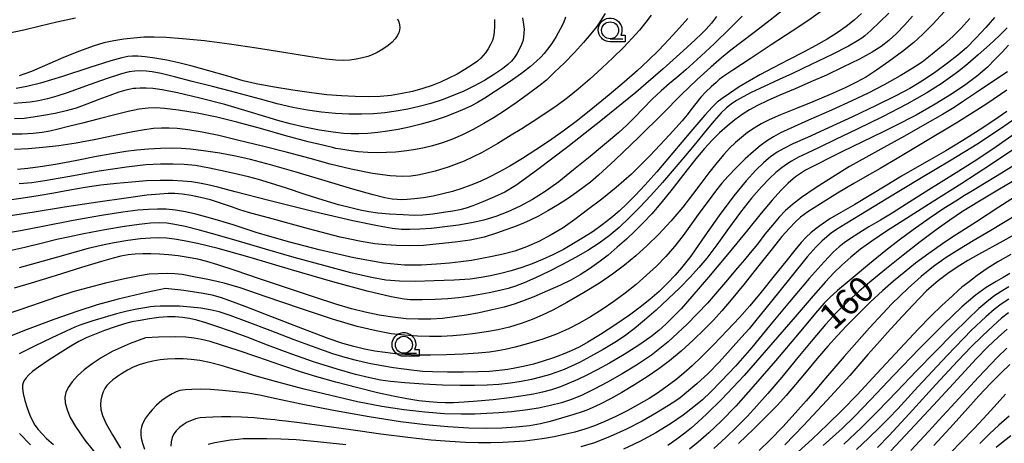
# Model space of a CAD drawing. Extents: x -2000 to 0, y 103500 to 105000.
# Drawn here: x -1527 to -1382, y 104317 to 104379 of the extents above; entities that cross this region are included whole.
import ezdxf

# ---------------------------------------------------------------- set-up
doc = ezdxf.new("R2010")
doc.units = 0
doc.header["$MEASUREMENT"] = 0
doc.layers.get('0').update_dxf_attribs({"color": 50, "linetype": 'CONTINUOUS'})
for name, color, linetype in [('6331000', 90, 'CONTINUOUS'), ('7101000', 20, 'CONTINUOUS'), ('7102000', 40, 'CONTINUOUS'), ('CLIP_BOX', 4, 'CONTINUOUS')]:
    doc.layers.add(name, color=color, linetype=linetype)
doc.styles.add('Dm_Anotation', font='romans.shx', dxfattribs={"bigfont": 'pscdm.shx'})

# ---------------------------------------------------------------- blocks, each defined once
blk = doc.blocks.new('633100')
at = {"linetype": 'Continuous', "flags": 128}
blk.add_lwpolyline([(0, -0.5), (0.75, -0.5)], dxfattribs=at)
at = {"linetype": 'Continuous'}
blk.add_circle((0, 0), 0.5, dxfattribs=at)
at = {"layer": 'CLIP_BOX', "flags": 128}
blk.add_lwpolyline([(0.892, -0.277), (0.892, -0.677), (0, -0.677), (-0.136, -0.66), (-0.203, -0.647), (-0.33, -0.594), (-0.444, -0.518), (-0.493, -0.47), (-0.579, -0.364), (-0.644, -0.244), (-0.683, -0.113), (-0.697, 0.023), (-0.683, 0.159), (-0.617, 0.353), (-0.541, 0.467), (-0.444, 0.564), (-0.33, 0.64), (-0.203, 0.693), (-0.069, 0.72), (0.069, 0.72), (0.203, 0.693), (0.387, 0.602), (0.493, 0.516), (0.579, 0.41), (0.644, 0.29), (0.683, 0.159), (0.697, 0.023), (0.697, -0.046), (0.67, -0.18), (0.63, -0.277), (0.892, -0.277)], dxfattribs=at)

msp = doc.modelspace()

# ---------------------------------------------------------------- linework, layer by layer
at = {"layer": '7101000'}
for points in [[(-1402.7, 104380.14), (-1403.78, 104379.16), (-1404.97, 104378.21), (-1406.3, 104377.29), (-1407.79, 104376.36), (-1409.43, 104375.42), (-1411.28, 104374.43), (-1413.45, 104373.31), (-1415.75, 104372.15), (-1417.7, 104371.13), (-1419.23, 104370.25), (-1420.72, 104369.32), (-1422.17, 104368.38), (-1423.25, 104367.64), (-1423.96, 104367.08), (-1424.67, 104366.41), (-1425.81, 104365.16), (-1427.84, 104362.78), (-1430.49, 104359.6), (-1432.88, 104356.8), (-1434.64, 104354.83), (-1436.03, 104353.36), (-1437.25, 104352.14), (-1438.44, 104351.04), (-1439.65, 104349.99), (-1440.91, 104349), (-1442.24, 104348.05), (-1443.65, 104347.13), (-1445.13, 104346.24), (-1446.64, 104345.39), (-1448.17, 104344.6), (-1449.7, 104343.89), (-1451.23, 104343.26), (-1452.77, 104342.71), (-1454.32, 104342.24), (-1455.86, 104341.83), (-1457.36, 104341.49), (-1458.77, 104341.23), (-1460.36, 104341.02), (-1462.71, 104340.86), (-1465.69, 104340.74), (-1468.49, 104340.67), (-1470.78, 104340.7), (-1472.77, 104340.86), (-1474.92, 104341.23), (-1477.96, 104341.96), (-1481.94, 104343), (-1486.29, 104344.21), (-1490.53, 104345.43), (-1494.35, 104346.55), (-1497.59, 104347.49), (-1500.24, 104348.23), (-1502.34, 104348.75), (-1503.9, 104349.08), (-1505.08, 104349.23), (-1506.18, 104349.28), (-1507.46, 104349.24), (-1509.11, 104349.08), (-1511.31, 104348.78), (-1514.18, 104348.28), (-1517.27, 104347.67), (-1519.61, 104347.2), (-1521.28, 104346.83), (-1523.38, 104346.32), (-1525.99, 104345.67), (-1528.19, 104345.16)], [(-1456.79, 104379.27), (-1456.77, 104378.27), (-1456.83, 104377.38), (-1456.93, 104376.69), (-1457.09, 104376.17), (-1457.36, 104375.59), (-1457.72, 104374.93), (-1458.09, 104374.37), (-1458.43, 104373.94), (-1458.81, 104373.56), (-1459.31, 104373.14), (-1460.08, 104372.58), (-1461.13, 104371.91), (-1462.29, 104371.23), (-1463.49, 104370.61), (-1464.72, 104370.05), (-1465.99, 104369.54), (-1467.36, 104369.08), (-1468.85, 104368.67), (-1470.4, 104368.34), (-1471.99, 104368.09), (-1473.64, 104367.94), (-1475.39, 104367.88), (-1477.29, 104367.9), (-1479.34, 104368.01), (-1481.46, 104368.18), (-1483.75, 104368.45), (-1486.51, 104368.86), (-1489.48, 104369.35), (-1491.89, 104369.8), (-1493.79, 104370.25), (-1496.09, 104370.9), (-1498.86, 104371.71), (-1501.33, 104372.4), (-1503.29, 104372.88), (-1505.08, 104373.25), (-1506.8, 104373.56), (-1508.23, 104373.76), (-1509.31, 104373.86), (-1510.1, 104373.88), (-1510.78, 104373.81), (-1511.68, 104373.62), (-1513.32, 104373.16), (-1516.4, 104372.17), (-1520.41, 104370.86), (-1523.66, 104369.86), (-1525.67, 104369.37), (-1527.25, 104369.12)], [(-1428.32, 104379.43), (-1429.54, 104378.02), (-1431.09, 104376.32), (-1432.64, 104374.7), (-1434.12, 104373.23), (-1435.75, 104371.72), (-1437.67, 104370.04), (-1439.89, 104368.17), (-1442.28, 104366.21), (-1444.56, 104364.4), (-1446.66, 104362.83), (-1448.69, 104361.39), (-1450.7, 104360.04), (-1452.67, 104358.78), (-1454.53, 104357.67), (-1456.16, 104356.75), (-1457.57, 104356.01), (-1458.91, 104355.39), (-1460.25, 104354.83), (-1461.6, 104354.35), (-1462.98, 104353.92), (-1464.38, 104353.56), (-1465.8, 104353.25), (-1467.24, 104353), (-1468.59, 104352.83), (-1469.66, 104352.73), (-1470.45, 104352.7), (-1471.13, 104352.72), (-1471.88, 104352.8), (-1472.92, 104352.99), (-1474.65, 104353.42), (-1477.63, 104354.27), (-1481.71, 104355.5), (-1485.98, 104356.77), (-1489.79, 104357.87), (-1492.71, 104358.65), (-1494.95, 104359.15), (-1497.24, 104359.56), (-1499.65, 104359.92), (-1501.57, 104360.17), (-1502.96, 104360.28), (-1504.36, 104360.3), (-1505.99, 104360.25), (-1507.74, 104360.15), (-1509.49, 104359.99), (-1511.11, 104359.8), (-1512.88, 104359.52), (-1515.41, 104359.06), (-1518.55, 104358.46), (-1521.46, 104357.92), (-1523.74, 104357.54), (-1525.55, 104357.3), (-1527.05, 104357.16)], [(-1383.1, 104379.56), (-1384.39, 104378.1), (-1385.89, 104376.49), (-1387.26, 104375.1), (-1388.52, 104373.99), (-1390.04, 104372.81), (-1391.75, 104371.57), (-1393.13, 104370.6), (-1394.2, 104369.91), (-1395.59, 104369.12), (-1397.66, 104368.04), (-1400.54, 104366.6), (-1404.02, 104364.93), (-1407.56, 104363.29), (-1410.65, 104361.9), (-1412.82, 104360.92), (-1414.14, 104360.28), (-1415.13, 104359.7), (-1416.11, 104359.01), (-1417.12, 104358.17), (-1418.26, 104357.06), (-1419.7, 104355.47), (-1421.51, 104353.27), (-1423.66, 104350.39), (-1425.78, 104347.37), (-1427.2, 104345.34), (-1427.87, 104344.4), (-1428.44, 104343.66), (-1429.22, 104342.68), (-1430.18, 104341.57), (-1431.29, 104340.4), (-1432.54, 104339.2), (-1433.88, 104338.02), (-1435.3, 104336.86), (-1436.9, 104335.68), (-1438.93, 104334.31), (-1441.18, 104332.87), (-1443.02, 104331.73), (-1444.33, 104330.99), (-1445.47, 104330.44), (-1446.69, 104329.94), (-1448.11, 104329.43), (-1449.63, 104328.92), (-1451.05, 104328.5), (-1452.3, 104328.19), (-1453.53, 104327.93), (-1454.8, 104327.71), (-1456.09, 104327.55), (-1457.51, 104327.42), (-1459.26, 104327.34), (-1461.38, 104327.3), (-1463.72, 104327.31), (-1465.91, 104327.36), (-1467.37, 104327.42), (-1468.18, 104327.48), (-1468.99, 104327.57), (-1470.15, 104327.72), (-1471.64, 104327.93), (-1473.4, 104328.22), (-1475.26, 104328.59), (-1477.11, 104329.02), (-1478.8, 104329.47), (-1480.6, 104330.02), (-1483.06, 104330.88), (-1486.28, 104332.07), (-1489.85, 104333.43), (-1493.21, 104334.72), (-1495.72, 104335.65), (-1497.36, 104336.17), (-1498.67, 104336.49), (-1500.03, 104336.72), (-1501.56, 104336.9), (-1503.21, 104337), (-1504.78, 104337.03), (-1506.06, 104337), (-1506.9, 104336.97), (-1507.47, 104336.92), (-1508.29, 104336.8), (-1509.5, 104336.59), (-1510.91, 104336.29), (-1512.47, 104335.9), (-1514.3, 104335.37), (-1516.12, 104334.81), (-1517.29, 104334.43), (-1517.87, 104334.22), (-1518.59, 104333.92), (-1519.91, 104333.33), (-1522, 104332.36), (-1524.55, 104331.14), (-1526.82, 104330.01)], [(-1381.3, 104365.69), (-1383.2, 104364.39), (-1385.4, 104362.95), (-1387.8, 104361.44), (-1390.29, 104359.93), (-1392.71, 104358.52), (-1394.86, 104357.29), (-1396.82, 104356.16), (-1398.97, 104354.87), (-1401.36, 104353.41), (-1403.71, 104352.02), (-1405.77, 104350.83), (-1407.37, 104349.88), (-1408.52, 104349.13), (-1409.41, 104348.47), (-1410.19, 104347.83), (-1410.87, 104347.2), (-1411.59, 104346.43), (-1412.55, 104345.28), (-1413.88, 104343.63), (-1415.59, 104341.47), (-1417.49, 104339.1), (-1419.18, 104337.07), (-1420.69, 104335.37), (-1422.48, 104333.47), (-1424.52, 104331.34), (-1426.29, 104329.55), (-1427.65, 104328.23), (-1428.87, 104327.15), (-1430.09, 104326.16), (-1431.32, 104325.22), (-1432.61, 104324.31), (-1434.02, 104323.41), (-1435.58, 104322.51), (-1437.24, 104321.61), (-1438.93, 104320.77), (-1440.53, 104320.03), (-1442.03, 104319.41), (-1443.49, 104318.89), (-1444.96, 104318.46), (-1446.46, 104318.09), (-1447.97, 104317.78), (-1449.43, 104317.53), (-1450.86, 104317.32), (-1452.33, 104317.15), (-1453.89, 104317.03), (-1455.56, 104316.93), (-1457.32, 104316.88), (-1459.13, 104316.88), (-1461.07, 104316.93), (-1463.34, 104317.06), (-1466.12, 104317.29), (-1469.53, 104317.66), (-1473.54, 104318.18), (-1477.95, 104318.8), (-1482.22, 104319.41), (-1485.5, 104319.85), (-1487.5, 104320.1), (-1488.51, 104320.2), (-1489.16, 104320.27), (-1490.36, 104320.38), (-1492.2, 104320.55), (-1494.06, 104320.69), (-1495.62, 104320.74), (-1497.02, 104320.73), (-1498.28, 104320.68), (-1499.32, 104320.62), (-1500.14, 104320.55), (-1500.82, 104320.42), (-1501.43, 104320.2), (-1502.04, 104319.91), (-1502.65, 104319.54), (-1503.2, 104319.13), (-1503.67, 104318.67), (-1504.02, 104318.19), (-1504.27, 104317.65), (-1504.41, 104317.03), (-1504.47, 104316.41)], [(-1379.88, 104355.76), (-1382.37, 104354.25), (-1385.33, 104352.48), (-1387.82, 104350.95), (-1389.72, 104349.69), (-1391.71, 104348.26), (-1394.05, 104346.5), (-1396.57, 104344.55), (-1399.03, 104342.59), (-1401.2, 104340.81), (-1403.05, 104339.24), (-1404.72, 104337.72), (-1406.34, 104336.12), (-1408.02, 104334.3), (-1409.87, 104332.12), (-1412.08, 104329.46), (-1414.44, 104326.58), (-1416.49, 104324.15), (-1418.11, 104322.32), (-1419.57, 104320.76), (-1421.07, 104319.23), (-1422.7, 104317.66), (-1424.45, 104316.06)], [(-1380.84, 104341.82), (-1381.82, 104341.24), (-1382.85, 104340.65), (-1384.33, 104339.76), (-1385.99, 104338.6), (-1387.92, 104336.95), (-1390.64, 104334.33), (-1394.17, 104330.78), (-1397.97, 104326.84), (-1401.4, 104323.21), (-1403.78, 104320.73), (-1405.57, 104319.02), (-1408.35, 104316.5)], [(-1381.32, 104330.82), (-1382.73, 104329.45), (-1385.46, 104326.57), (-1388.93, 104322.81), (-1391.33, 104320.21), (-1392.79, 104318.61), (-1395.43, 104315.78)], [(-1526.78, 104318.26), (-1525.16, 104316.61)]]:
    msp.add_lwpolyline(points, dxfattribs=at)
at = {"layer": '7102000'}
for points in [[(-1390.49, 104380.42), (-1392.21, 104378.56), (-1393.71, 104377.04), (-1395.01, 104375.87), (-1396.67, 104374.57), (-1398.67, 104373.08), (-1400.49, 104371.8), (-1402, 104370.84), (-1403.45, 104370.01), (-1405.14, 104369.18), (-1407.32, 104368.2), (-1409.9, 104367.12), (-1412.44, 104366.1), (-1414.64, 104365.22), (-1416.32, 104364.5), (-1417.52, 104363.89), (-1418.53, 104363.27), (-1419.49, 104362.61), (-1420.41, 104361.89), (-1421.29, 104361.14), (-1422.14, 104360.33), (-1423.01, 104359.39), (-1424.04, 104358.15), (-1425.22, 104356.65), (-1426.39, 104355.09), (-1427.6, 104353.48), (-1429.06, 104351.62), (-1430.79, 104349.56), (-1432.56, 104347.63), (-1434.27, 104345.96), (-1435.96, 104344.46), (-1437.65, 104343.06), (-1439.39, 104341.74), (-1441.32, 104340.42), (-1443.65, 104338.99), (-1446.14, 104337.56), (-1448.2, 104336.44), (-1449.75, 104335.69), (-1451.23, 104335.06), (-1452.86, 104334.46), (-1454.55, 104333.95), (-1456.26, 104333.55), (-1457.96, 104333.24), (-1459.63, 104333), (-1461.27, 104332.81), (-1462.91, 104332.65), (-1464.59, 104332.56), (-1466.34, 104332.53), (-1468.15, 104332.59), (-1470.02, 104332.73), (-1471.99, 104332.97), (-1474.22, 104333.37), (-1477, 104334.04), (-1480.63, 104335.11), (-1485.35, 104336.67), (-1490.43, 104338.42), (-1494.24, 104339.71), (-1496.59, 104340.41), (-1498.77, 104340.91), (-1501.08, 104341.37), (-1502.81, 104341.67), (-1503.9, 104341.8), (-1505, 104341.84), (-1506.33, 104341.81), (-1507.64, 104341.72), (-1509.1, 104341.49), (-1511.3, 104341.03), (-1514.1, 104340.39), (-1516.69, 104339.74), (-1518.88, 104339.12), (-1521.14, 104338.4), (-1523.72, 104337.53), (-1526.56, 104336.54), (-1529.45, 104335.53)], [(-1408.75, 104380.38), (-1410.45, 104379.17), (-1412.91, 104377.53), (-1416, 104375.53), (-1419.12, 104373.49), (-1421.66, 104371.79), (-1423.12, 104370.8), (-1423.66, 104370.41), (-1424.13, 104370), (-1424.87, 104369.34), (-1425.64, 104368.6), (-1426.36, 104367.82), (-1427.11, 104366.91), (-1427.84, 104365.96), (-1428.38, 104365.22), (-1429.13, 104364.32), (-1430.99, 104362.27), (-1433.84, 104359.23), (-1436.58, 104356.49), (-1438.84, 104354.49), (-1440.96, 104352.79), (-1443.06, 104351.2), (-1444.96, 104349.79), (-1446.68, 104348.59), (-1448.42, 104347.52), (-1450.23, 104346.55), (-1452.05, 104345.75), (-1453.81, 104345.13), (-1455.5, 104344.67), (-1457.12, 104344.34), (-1458.67, 104344.05), (-1460.19, 104343.77), (-1461.74, 104343.55), (-1463.42, 104343.37), (-1465.34, 104343.2), (-1467.55, 104343.08), (-1470.05, 104343.09), (-1473.15, 104343.38), (-1477.5, 104344.17), (-1482.62, 104345.34), (-1486.93, 104346.44), (-1489.87, 104347.27), (-1491.88, 104347.9), (-1493.5, 104348.43), (-1495.26, 104349), (-1497.26, 104349.6), (-1499.15, 104350.15), (-1500.79, 104350.58), (-1502.32, 104350.92), (-1503.79, 104351.17), (-1505.16, 104351.3), (-1506.45, 104351.32), (-1507.77, 104351.29), (-1509.34, 104351.17), (-1511.56, 104350.89), (-1514.7, 104350.39), (-1518.87, 104349.63), (-1523.34, 104348.77), (-1526.63, 104348.14), (-1528.7, 104347.78)], [(-1440.48, 104380.16), (-1441.06, 104379.22), (-1441.73, 104378.25), (-1442.57, 104377.16), (-1443.66, 104375.88), (-1445.01, 104374.42), (-1446.48, 104372.9), (-1447.92, 104371.48), (-1449.13, 104370.35), (-1450.26, 104369.42), (-1451.75, 104368.3), (-1453.59, 104366.98), (-1455.32, 104365.79), (-1456.83, 104364.82), (-1458.34, 104363.92), (-1459.94, 104363.05), (-1461.5, 104362.28), (-1462.98, 104361.64), (-1464.44, 104361.11), (-1465.9, 104360.66), (-1467.33, 104360.31), (-1468.73, 104360.05), (-1470.07, 104359.86), (-1471.36, 104359.73), (-1472.68, 104359.65), (-1474.05, 104359.62), (-1475.45, 104359.66), (-1476.85, 104359.78), (-1478.24, 104359.95), (-1479.44, 104360.15), (-1480.15, 104360.27), (-1480.67, 104360.39), (-1481.89, 104360.68), (-1484.21, 104361.26), (-1487.5, 104362.14), (-1491.27, 104363.18), (-1494.72, 104364.12), (-1497.67, 104364.86), (-1500.57, 104365.46), (-1503.35, 104365.91), (-1505.38, 104366.17), (-1506.66, 104366.25), (-1507.79, 104366.21), (-1509.13, 104366.06), (-1510.75, 104365.73), (-1512.71, 104365.22), (-1515.04, 104364.61), (-1517.49, 104363.99), (-1519.55, 104363.48), (-1521.06, 104363.09), (-1522.28, 104362.81), (-1523.44, 104362.61), (-1524.77, 104362.46), (-1526.41, 104362.37), (-1528.46, 104362.37)], [(-1414.09, 104380.77), (-1416.16, 104379.16), (-1418.35, 104377.5), (-1420.35, 104375.98), (-1421.96, 104374.73), (-1423.34, 104373.61), (-1424.93, 104372.25), (-1426.93, 104370.44), (-1429.26, 104368.16), (-1432.03, 104365.37), (-1435.46, 104361.99), (-1439.02, 104358.58), (-1441.47, 104356.32), (-1442.66, 104355.32), (-1443.58, 104354.62), (-1444.72, 104353.77), (-1446.05, 104352.84), (-1447.48, 104351.92), (-1448.91, 104351.06), (-1450.28, 104350.31), (-1451.61, 104349.66), (-1452.87, 104349.12), (-1453.99, 104348.68), (-1455.1, 104348.27), (-1456.5, 104347.77), (-1458.29, 104347.21), (-1460.36, 104346.76), (-1462.6, 104346.46), (-1464.93, 104346.2), (-1467.23, 104345.98), (-1469.35, 104345.91), (-1471.21, 104345.98), (-1472.81, 104346.07), (-1474.4, 104346.21), (-1476.44, 104346.53), (-1479.5, 104347.21), (-1484.2, 104348.43), (-1489.54, 104349.87), (-1493, 104350.83), (-1494.28, 104351.21), (-1495.36, 104351.59), (-1496.99, 104352.15), (-1498.64, 104352.67), (-1500.09, 104353.05), (-1501.47, 104353.32), (-1502.8, 104353.51), (-1503.9, 104353.61), (-1504.87, 104353.62), (-1506.09, 104353.55), (-1507.99, 104353.36), (-1511.03, 104352.96), (-1515.22, 104352.36), (-1520.11, 104351.6), (-1524.88, 104350.84), (-1528.44, 104350.29)], [(-1420.28, 104379.77), (-1422.06, 104377.97), (-1424.44, 104375.69), (-1426.96, 104373.34), (-1428.58, 104371.86), (-1429.26, 104371.27), (-1429.93, 104370.73), (-1430.98, 104369.85), (-1432.23, 104368.75), (-1433.54, 104367.51), (-1434.87, 104366.17), (-1436.15, 104364.84), (-1437.27, 104363.71), (-1438.47, 104362.61), (-1440.29, 104361.07), (-1442.71, 104359.08), (-1445.14, 104357.09), (-1447.31, 104355.36), (-1449.3, 104353.93), (-1451.19, 104352.76), (-1453.01, 104351.78), (-1454.81, 104350.94), (-1456.59, 104350.26), (-1458.36, 104349.71), (-1460.19, 104349.29), (-1462.1, 104348.96), (-1464.08, 104348.69), (-1466.04, 104348.49), (-1467.78, 104348.35), (-1469.24, 104348.3), (-1470.47, 104348.33), (-1471.85, 104348.49), (-1474.02, 104348.86), (-1477.66, 104349.62), (-1483.35, 104350.94), (-1490.02, 104352.59), (-1494.97, 104353.86), (-1497.53, 104354.54), (-1499.01, 104354.92), (-1500.24, 104355.16), (-1501.42, 104355.33), (-1502.7, 104355.45), (-1504.22, 104355.52), (-1506.02, 104355.53), (-1508.03, 104355.47), (-1510.21, 104355.32), (-1512.48, 104355.1), (-1514.79, 104354.83), (-1517.09, 104354.49), (-1519.37, 104354.1), (-1521.69, 104353.69), (-1524.01, 104353.29), (-1526.24, 104352.93), (-1528.28, 104352.65)], [(-1395.22, 104379.75), (-1396.39, 104378.43), (-1397.57, 104377.22), (-1398.71, 104376.17), (-1399.83, 104375.28), (-1401.14, 104374.43), (-1403.03, 104373.41), (-1405.44, 104372.22), (-1407.88, 104371.07), (-1410.17, 104370.06), (-1412.48, 104369.07), (-1414.73, 104368.12), (-1416.61, 104367.29), (-1418.04, 104366.58), (-1419.22, 104365.93), (-1420.28, 104365.26), (-1421.37, 104364.48), (-1422.49, 104363.57), (-1423.61, 104362.58), (-1424.71, 104361.5), (-1425.83, 104360.27), (-1427.1, 104358.73), (-1428.73, 104356.65), (-1430.61, 104354.25), (-1432.27, 104352.19), (-1433.6, 104350.65), (-1434.82, 104349.35), (-1436.07, 104348.11), (-1437.35, 104346.89), (-1438.69, 104345.7), (-1440.05, 104344.56), (-1441.41, 104343.49), (-1442.78, 104342.52), (-1444.14, 104341.65), (-1445.53, 104340.87), (-1447.07, 104340.13), (-1448.96, 104339.28), (-1451.01, 104338.41), (-1452.66, 104337.74), (-1453.9, 104337.31), (-1455.34, 104336.9), (-1457.14, 104336.46), (-1459.04, 104336.04), (-1460.9, 104335.7), (-1462.69, 104335.43), (-1464.44, 104335.23), (-1466.18, 104335.11), (-1467.96, 104335.09), (-1469.82, 104335.17), (-1471.76, 104335.38), (-1473.78, 104335.7), (-1475.82, 104336.13), (-1477.86, 104336.65), (-1480.16, 104337.34), (-1483.32, 104338.36), (-1487.29, 104339.67), (-1491.38, 104341.05), (-1494.98, 104342.26), (-1497.55, 104343.11), (-1499.16, 104343.6), (-1500.51, 104343.93), (-1501.93, 104344.2), (-1503.37, 104344.42), (-1504.8, 104344.59), (-1506.16, 104344.7), (-1507.43, 104344.75), (-1508.6, 104344.75), (-1509.7, 104344.69), (-1510.75, 104344.57), (-1511.81, 104344.39), (-1512.98, 104344.12), (-1514.7, 104343.63), (-1517.64, 104342.7), (-1521.53, 104341.47), (-1525.05, 104340.39), (-1527.57, 104339.68)], [(-1433.71, 104379.91), (-1434.49, 104378.86), (-1435.43, 104377.71), (-1436.52, 104376.49), (-1437.79, 104375.16), (-1439.28, 104373.67), (-1440.97, 104372.07), (-1442.74, 104370.47), (-1444.48, 104369), (-1446.05, 104367.73), (-1447.54, 104366.61), (-1449.22, 104365.44), (-1451.07, 104364.22), (-1452.74, 104363.16), (-1454.33, 104362.2), (-1456.29, 104361), (-1458.71, 104359.6), (-1461.25, 104358.39), (-1463.6, 104357.53), (-1465.52, 104356.94), (-1466.95, 104356.56), (-1468.07, 104356.33), (-1469.11, 104356.2), (-1470.37, 104356.14), (-1472.16, 104356.22), (-1474.74, 104356.57), (-1477.9, 104357.19), (-1480.98, 104357.94), (-1483.92, 104358.76), (-1487.26, 104359.66), (-1490.98, 104360.59), (-1494.44, 104361.44), (-1497.38, 104362.15), (-1499.87, 104362.66), (-1501.94, 104362.99), (-1503.53, 104363.18), (-1504.73, 104363.26), (-1505.84, 104363.27), (-1507.02, 104363.19), (-1508.36, 104363.01), (-1510.08, 104362.7), (-1512.51, 104362.21), (-1515.5, 104361.6), (-1518.41, 104361.06), (-1520.97, 104360.67), (-1523.31, 104360.39), (-1525.5, 104360.22), (-1527.51, 104360.12)], [(-1446.33, 104379.61), (-1446.64, 104378.77), (-1447.09, 104377.82), (-1447.7, 104376.77), (-1448.36, 104375.75), (-1448.97, 104374.91), (-1449.48, 104374.27), (-1449.98, 104373.72), (-1450.59, 104373.11), (-1451.49, 104372.34), (-1452.8, 104371.32), (-1454.61, 104370.04), (-1456.62, 104368.69), (-1458.23, 104367.65), (-1459.29, 104367.02), (-1460.16, 104366.56), (-1461.13, 104366.09), (-1462.42, 104365.54), (-1464.04, 104364.93), (-1465.81, 104364.33), (-1467.59, 104363.82), (-1469.33, 104363.39), (-1470.98, 104363.04), (-1472.53, 104362.79), (-1473.99, 104362.6), (-1475.42, 104362.48), (-1476.78, 104362.41), (-1477.93, 104362.4), (-1479.04, 104362.46), (-1480.55, 104362.64), (-1482.54, 104362.95), (-1484.76, 104363.39), (-1486.91, 104363.91), (-1488.72, 104364.4), (-1490.49, 104364.94), (-1493.05, 104365.73), (-1496.51, 104366.73), (-1500.19, 104367.69), (-1503.46, 104368.45), (-1505.76, 104368.9), (-1507.11, 104369.08), (-1508.12, 104369.13), (-1509, 104369.13), (-1509.61, 104369.12), (-1509.99, 104369.08), (-1510.43, 104369.01), (-1511.12, 104368.85), (-1512.13, 104368.55), (-1513.46, 104368.09), (-1515.09, 104367.47), (-1516.83, 104366.79), (-1518.43, 104366.21), (-1519.89, 104365.79), (-1521.49, 104365.42), (-1523.22, 104365.1), (-1524.74, 104364.85), (-1526.06, 104364.7), (-1527.51, 104364.61)], [(-1398.67, 104380.18), (-1399.99, 104378.9), (-1401.33, 104377.64), (-1402.2, 104376.85), (-1402.65, 104376.49), (-1403.28, 104376.1), (-1404.62, 104375.35), (-1407.04, 104374.12), (-1410.15, 104372.61), (-1412.88, 104371.32), (-1414.82, 104370.41), (-1416.34, 104369.72), (-1417.68, 104369.11), (-1418.96, 104368.49), (-1420.16, 104367.86), (-1421.14, 104367.31), (-1421.9, 104366.81), (-1422.59, 104366.26), (-1423.38, 104365.5), (-1424.42, 104364.35), (-1425.72, 104362.8), (-1427.14, 104361.06), (-1428.64, 104359.21), (-1430.3, 104357.24), (-1432.05, 104355.23), (-1433.76, 104353.32), (-1435.37, 104351.6), (-1436.92, 104350.04), (-1438.43, 104348.63), (-1439.89, 104347.4), (-1441.38, 104346.3), (-1443.01, 104345.24), (-1444.83, 104344.19), (-1446.78, 104343.14), (-1448.79, 104342.12), (-1450.72, 104341.21), (-1452.42, 104340.47), (-1453.71, 104339.97), (-1454.75, 104339.65), (-1456.02, 104339.35), (-1457.59, 104339.01), (-1459.17, 104338.69), (-1460.62, 104338.44), (-1462.07, 104338.25), (-1463.66, 104338.11), (-1465.54, 104338.02), (-1467.43, 104337.97), (-1468.61, 104337.94), (-1469.19, 104337.96), (-1470.08, 104338.07), (-1472.02, 104338.41), (-1475.53, 104339.24), (-1480.61, 104340.61), (-1486.68, 104342.37), (-1492.76, 104344.18), (-1497.51, 104345.53), (-1500.55, 104346.27), (-1502.52, 104346.67), (-1503.93, 104346.9), (-1505.1, 104347.02), (-1506.25, 104347.07), (-1507.47, 104347.06), (-1508.92, 104346.96), (-1510.78, 104346.7), (-1512.8, 104346.34), (-1514.31, 104346.05), (-1515.36, 104345.83), (-1516.64, 104345.51), (-1518.56, 104344.99), (-1521.18, 104344.25), (-1524.15, 104343.39), (-1526.83, 104342.66)], [(-1424.08, 104379.7), (-1424.82, 104378.71), (-1425.58, 104377.84), (-1426.27, 104377.13), (-1427.2, 104376.27), (-1428.98, 104374.64), (-1431.93, 104372), (-1435.98, 104368.53), (-1440.85, 104364.54), (-1445.99, 104360.5), (-1450.6, 104357.01), (-1453.65, 104354.82), (-1455.28, 104353.83), (-1456.77, 104353.14), (-1458.5, 104352.38), (-1459.95, 104351.8), (-1460.98, 104351.45), (-1461.88, 104351.22), (-1462.91, 104351.02), (-1464.29, 104350.81), (-1465.89, 104350.6), (-1467.32, 104350.45), (-1468.61, 104350.4), (-1470.26, 104350.46), (-1472.24, 104350.59), (-1473.97, 104350.75), (-1475.32, 104350.93), (-1476.56, 104351.16), (-1477.96, 104351.49), (-1479.76, 104351.97), (-1482.02, 104352.65), (-1484.67, 104353.5), (-1487.42, 104354.41), (-1489.77, 104355.17), (-1491.56, 104355.7), (-1493.02, 104356.08), (-1494.48, 104356.42), (-1496.44, 104356.86), (-1498.78, 104357.37), (-1500.85, 104357.74), (-1502.52, 104357.91), (-1504.15, 104357.97), (-1505.99, 104357.95), (-1508.16, 104357.83), (-1510.99, 104357.52), (-1515.04, 104356.9), (-1519.65, 104356.09), (-1523.03, 104355.5), (-1524.96, 104355.22), (-1526.81, 104355.07)], [(-1386.75, 104379.4), (-1388.07, 104377.94), (-1389.23, 104376.79), (-1390.64, 104375.53), (-1392.31, 104374.15), (-1393.79, 104373), (-1395.17, 104372.07), (-1397.03, 104370.96), (-1399.39, 104369.63), (-1401.74, 104368.4), (-1404.12, 104367.26), (-1407.15, 104365.9), (-1410.53, 104364.42), (-1413.12, 104363.27), (-1414.63, 104362.55), (-1415.7, 104361.96), (-1416.7, 104361.33), (-1417.65, 104360.65), (-1418.64, 104359.83), (-1419.85, 104358.71), (-1421.2, 104357.39), (-1422.36, 104356.19), (-1423.29, 104355.14), (-1424.24, 104353.95), (-1425.32, 104352.52), (-1426.52, 104350.88), (-1427.77, 104349.14), (-1429.01, 104347.43), (-1430.26, 104345.8), (-1431.55, 104344.32), (-1432.93, 104342.93), (-1434.37, 104341.57), (-1435.89, 104340.22), (-1437.51, 104338.93), (-1439.21, 104337.71), (-1440.93, 104336.55), (-1442.63, 104335.46), (-1444.25, 104334.51), (-1445.86, 104333.69), (-1447.66, 104332.91), (-1449.67, 104332.17), (-1451.78, 104331.51), (-1453.75, 104330.99), (-1455.22, 104330.64), (-1456.28, 104330.42), (-1457.51, 104330.25), (-1459.21, 104330.08), (-1461.39, 104329.94), (-1463.86, 104329.83), (-1466.21, 104329.79), (-1468.23, 104329.81), (-1469.93, 104329.89), (-1471.43, 104330.01), (-1472.89, 104330.18), (-1474.4, 104330.41), (-1475.95, 104330.71), (-1477.53, 104331.08), (-1479.13, 104331.53), (-1481.3, 104332.27), (-1485, 104333.68), (-1489.74, 104335.52), (-1493.53, 104336.99), (-1495.76, 104337.81), (-1497.17, 104338.29), (-1498.36, 104338.63), (-1499.7, 104338.91), (-1502.54, 104339.32), (-1505.24, 104339.63), (-1508.06, 104339.04), (-1512.22, 104338.05), (-1515.3, 104337.21), (-1518.19, 104336.31), (-1521.68, 104335.08), (-1525.61, 104333.61), (-1528.96, 104332.27)], [(-1518.53, 104379.48), (-1521.26, 104378.85), (-1523.7, 104378.26), (-1526.1, 104377.69), (-1528.72, 104377.13)], [(-1452.64, 104379.51), (-1452.49, 104378.51), (-1452.43, 104377.85), (-1452.45, 104377.24), (-1452.52, 104376.62), (-1452.62, 104376.08), (-1452.79, 104375.58), (-1453.09, 104374.96), (-1453.49, 104374.23), (-1453.88, 104373.62), (-1454.28, 104373.14), (-1454.81, 104372.63), (-1455.62, 104372), (-1456.8, 104371.19), (-1458.27, 104370.29), (-1459.81, 104369.45), (-1461.31, 104368.71), (-1462.86, 104368.05), (-1464.5, 104367.44), (-1466.18, 104366.9), (-1467.88, 104366.44), (-1469.57, 104366.06), (-1471.25, 104365.76), (-1472.92, 104365.53), (-1474.62, 104365.38), (-1476.39, 104365.3), (-1478.25, 104365.3), (-1480.22, 104365.39), (-1482.26, 104365.59), (-1484.33, 104365.89), (-1486.47, 104366.3), (-1488.8, 104366.86), (-1491.24, 104367.51), (-1493.49, 104368.12), (-1495.68, 104368.7), (-1498.32, 104369.39), (-1501.31, 104370.15), (-1503.95, 104370.83), (-1505.89, 104371.31), (-1507.21, 104371.57), (-1508.12, 104371.67), (-1508.94, 104371.69), (-1509.79, 104371.67), (-1510.61, 104371.57), (-1511.74, 104371.25), (-1513.97, 104370.5), (-1517.02, 104369.43), (-1519.59, 104368.53), (-1521.28, 104367.95), (-1522.64, 104367.57), (-1523.95, 104367.29), (-1525.19, 104367.1), (-1526.38, 104366.97), (-1527.6, 104366.88)], [(-1471.05, 104379.38), (-1470.86, 104378.91), (-1470.76, 104378.49), (-1470.72, 104378.1), (-1470.77, 104377.71), (-1470.89, 104377.31), (-1471.1, 104376.88), (-1471.41, 104376.42), (-1471.85, 104375.93), (-1472.44, 104375.42), (-1473.21, 104374.9), (-1474.06, 104374.42), (-1474.81, 104374.05), (-1475.46, 104373.8), (-1476.22, 104373.6), (-1477.14, 104373.42), (-1478.11, 104373.29), (-1479.1, 104373.24), (-1480.15, 104373.26), (-1481.64, 104373.4), (-1484.2, 104373.79), (-1487.82, 104374.4), (-1491.84, 104375.05), (-1495.81, 104375.63), (-1499.51, 104376.1), (-1502.73, 104376.43), (-1505.17, 104376.62), (-1506.92, 104376.68), (-1508.42, 104376.64), (-1509.9, 104376.53), (-1511.39, 104376.36), (-1512.87, 104376.12), (-1514.32, 104375.81), (-1515.89, 104375.36), (-1517.94, 104374.61), (-1520.3, 104373.66), (-1522.31, 104372.79), (-1523.78, 104372.13), (-1524.97, 104371.62), (-1526, 104371.24), (-1526.81, 104370.97)], [(-1381.27, 104378.02), (-1382.43, 104376.84), (-1383.86, 104375.52), (-1385.51, 104374.06), (-1387.06, 104372.74), (-1388.39, 104371.67), (-1389.59, 104370.76), (-1391, 104369.8), (-1393.1, 104368.48), (-1396.03, 104366.78), (-1399.6, 104364.91), (-1403.34, 104363.1), (-1406.54, 104361.58), (-1408.95, 104360.42), (-1410.71, 104359.58), (-1412.01, 104358.96), (-1413.03, 104358.41), (-1413.87, 104357.86), (-1414.61, 104357.32), (-1415.35, 104356.71), (-1416.27, 104355.84), (-1417.46, 104354.59), (-1418.9, 104352.92), (-1420.54, 104350.86), (-1422.31, 104348.47), (-1424.05, 104346.05), (-1425.49, 104344.12), (-1426.68, 104342.71), (-1427.97, 104341.32), (-1429.5, 104339.75), (-1431.2, 104338.09), (-1432.97, 104336.44), (-1434.66, 104334.94), (-1436.21, 104333.67), (-1437.61, 104332.61), (-1439.03, 104331.66), (-1440.75, 104330.64), (-1442.65, 104329.59), (-1444.26, 104328.74), (-1445.46, 104328.16), (-1446.52, 104327.7), (-1447.6, 104327.28), (-1448.75, 104326.9), (-1449.99, 104326.55), (-1451.35, 104326.23), (-1452.84, 104325.94), (-1454.44, 104325.69), (-1456.13, 104325.5), (-1457.86, 104325.37), (-1459.71, 104325.31), (-1461.88, 104325.32), (-1464.43, 104325.4), (-1467.26, 104325.55), (-1470.01, 104325.75), (-1472.11, 104325.94), (-1473.59, 104326.14), (-1475.15, 104326.46), (-1477.24, 104326.97), (-1479.98, 104327.73), (-1483.29, 104328.76), (-1486.81, 104329.98), (-1490.22, 104331.28), (-1493.21, 104332.44), (-1495.66, 104333.35), (-1497.67, 104334.05), (-1499.31, 104334.57), (-1500.62, 104334.94), (-1501.73, 104335.2), (-1502.77, 104335.36), (-1503.84, 104335.44), (-1504.98, 104335.43), (-1506.21, 104335.33), (-1507.59, 104335.15), (-1508.99, 104334.93), (-1510.2, 104334.7), (-1511.29, 104334.42), (-1512.65, 104333.99), (-1514.26, 104333.43), (-1515.72, 104332.87), (-1516.92, 104332.35), (-1518, 104331.82), (-1519.2, 104331.15), (-1520.78, 104330.17), (-1522.56, 104329), (-1523.97, 104328.03), (-1524.84, 104327.39), (-1525.4, 104326.89), (-1525.8, 104326.45), (-1526.07, 104326.06), (-1526.23, 104325.71), (-1526.32, 104325.36), (-1526.33, 104324.9), (-1526.21, 104324.16), (-1525.96, 104323.13), (-1525.62, 104322.02), (-1525.23, 104320.98), (-1524.86, 104320.14), (-1524.48, 104319.49), (-1524.02, 104318.86), (-1523.44, 104318.2), (-1522.79, 104317.54), (-1521.75, 104316.62)], [(-1381.04, 104375.47), (-1382.01, 104374.44), (-1383.01, 104373.4), (-1384.16, 104372.26), (-1385.58, 104371.02), (-1387.35, 104369.68), (-1389.44, 104368.27), (-1391.87, 104366.78), (-1394.68, 104365.19), (-1397.84, 104363.53), (-1399.53, 104362.7), (-1405.63, 104359.76), (-1410.96, 104357.05), (-1412.45, 104356.06), (-1413.51, 104355.16), (-1414.59, 104354.06), (-1415.89, 104352.62), (-1417.48, 104350.71), (-1419.52, 104348.2), (-1422.23, 104344.91), (-1425.25, 104341.3), (-1427.69, 104338.45), (-1429.3, 104336.65), (-1430.49, 104335.4), (-1431.53, 104334.37), (-1432.55, 104333.45), (-1433.77, 104332.5), (-1435.51, 104331.29), (-1437.69, 104329.88), (-1439.82, 104328.61), (-1441.65, 104327.62), (-1443.18, 104326.84), (-1444.5, 104326.21), (-1445.76, 104325.66), (-1447.05, 104325.16), (-1448.37, 104324.72), (-1449.71, 104324.35), (-1451.04, 104324.05), (-1452.54, 104323.79), (-1454.55, 104323.52), (-1456.97, 104323.23), (-1459.3, 104323.01), (-1461.25, 104322.87), (-1462.8, 104322.8), (-1464.06, 104322.78), (-1465.21, 104322.82), (-1466.43, 104322.91), (-1467.92, 104323.09), (-1469.7, 104323.37), (-1471.7, 104323.75), (-1474, 104324.25), (-1476.91, 104324.97), (-1480.15, 104325.82), (-1482.95, 104326.6), (-1485.37, 104327.34), (-1488.25, 104328.32), (-1491.63, 104329.51), (-1494.67, 104330.55), (-1497, 104331.3), (-1498.69, 104331.8), (-1499.93, 104332.12), (-1501.04, 104332.32), (-1502.26, 104332.45), (-1503.8, 104332.51), (-1506.29, 104332.47), (-1508.21, 104332.38), (-1510.45, 104331.53), (-1513.12, 104330.32), (-1514.72, 104329.41), (-1516.06, 104328.54), (-1517.23, 104327.65), (-1518.21, 104326.74), (-1519, 104325.85), (-1519.58, 104325.03), (-1519.95, 104324.32), (-1520.1, 104323.62), (-1520.03, 104322.78), (-1519.75, 104321.75), (-1519.3, 104320.64), (-1518.53, 104319.28), (-1517.13, 104317.29), (-1515.08, 104314.71)], [(-1381.21, 104371.54), (-1382.76, 104370.51), (-1385.76, 104368.51), (-1387.82, 104367.15), (-1389.08, 104366.32), (-1390.8, 104365.28), (-1393.38, 104363.77), (-1396.39, 104362.06), (-1399.4, 104360.4), (-1402.08, 104358.93), (-1404.46, 104357.59), (-1406.98, 104356.05), (-1409.55, 104354.39), (-1411.57, 104353.02), (-1412.89, 104352.02), (-1413.89, 104351.13), (-1414.85, 104350.16), (-1415.85, 104348.98), (-1416.94, 104347.61), (-1418.05, 104346.18), (-1419.1, 104344.87), (-1419.97, 104343.83), (-1420.96, 104342.67), (-1422.75, 104340.54), (-1425.42, 104337.45), (-1428.38, 104334.36), (-1431.2, 104331.79), (-1433.67, 104329.82), (-1435.84, 104328.33), (-1437.98, 104327.04), (-1440.12, 104325.84), (-1442.12, 104324.79), (-1443.88, 104323.93), (-1445.45, 104323.27), (-1446.93, 104322.79), (-1448.53, 104322.39), (-1450.32, 104322.01), (-1452.26, 104321.71), (-1454.26, 104321.47), (-1456.14, 104321.31), (-1457.91, 104321.2), (-1459.69, 104321.12), (-1461.68, 104321.09), (-1464.13, 104321.17), (-1467.03, 104321.39), (-1470.12, 104321.73), (-1473.36, 104322.23), (-1476.97, 104322.94), (-1480.89, 104323.84), (-1484.81, 104324.8), (-1488.51, 104325.76), (-1491.88, 104326.71), (-1494.78, 104327.59), (-1497.06, 104328.26), (-1498.79, 104328.71), (-1500.21, 104329), (-1501.49, 104329.18), (-1502.67, 104329.26), (-1503.82, 104329.27), (-1504.94, 104329.21), (-1506.05, 104329.1), (-1507.12, 104328.92), (-1508.15, 104328.69), (-1509.12, 104328.39), (-1510.02, 104328.02), (-1510.85, 104327.61), (-1511.61, 104327.17), (-1512.34, 104326.68), (-1513, 104326.17), (-1513.52, 104325.72), (-1513.9, 104325.32), (-1514.2, 104324.89), (-1514.44, 104324.39), (-1514.63, 104323.82), (-1514.77, 104323.19), (-1514.84, 104322.53), (-1514.79, 104321.8), (-1514.53, 104320.89), (-1513.97, 104319.68), (-1513.07, 104318.06), (-1511.89, 104316.12)], [(-1381.3, 104368.84), (-1384.27, 104366.82), (-1388.54, 104364.13), (-1393.52, 104361.12), (-1397.47, 104358.77), (-1399.94, 104357.33), (-1401.86, 104356.25), (-1403.86, 104355.11), (-1406.25, 104353.68), (-1408.77, 104352.12), (-1410.62, 104350.9), (-1411.68, 104350.12), (-1412.47, 104349.42), (-1413.34, 104348.53), (-1414.43, 104347.27), (-1415.89, 104345.48), (-1417.84, 104343.01), (-1420.04, 104340.23), (-1421.9, 104337.94), (-1423.29, 104336.34), (-1424.54, 104334.98), (-1425.9, 104333.57), (-1427.51, 104332.02), (-1429.3, 104330.41), (-1431, 104328.99), (-1432.59, 104327.79), (-1434.3, 104326.61), (-1436.16, 104325.42), (-1438.01, 104324.3), (-1439.71, 104323.35), (-1441.2, 104322.59), (-1442.39, 104322.05), (-1443.18, 104321.72), (-1443.86, 104321.47), (-1445.11, 104321.07), (-1446.91, 104320.51), (-1448.58, 104320.02), (-1450.02, 104319.68), (-1451.64, 104319.41), (-1453.6, 104319.2), (-1455.68, 104319.05), (-1457.91, 104319), (-1460.58, 104319.06), (-1463.68, 104319.23), (-1466.97, 104319.53), (-1470.64, 104319.99), (-1475.25, 104320.72), (-1480.51, 104321.65), (-1485.28, 104322.59), (-1488.93, 104323.37), (-1491.42, 104323.9), (-1493.13, 104324.2), (-1494.87, 104324.41), (-1496.84, 104324.6), (-1498.64, 104324.73), (-1500.11, 104324.78), (-1501.35, 104324.76), (-1502.37, 104324.69), (-1503.12, 104324.58), (-1503.69, 104324.42), (-1504.29, 104324.12), (-1505.02, 104323.68), (-1505.8, 104323.1), (-1506.56, 104322.43), (-1507.24, 104321.75), (-1507.78, 104321.11), (-1508.2, 104320.51), (-1508.49, 104319.98), (-1508.68, 104319.54), (-1508.8, 104319.18), (-1508.87, 104318.82), (-1508.9, 104318.45), (-1508.9, 104318.05), (-1508.82, 104317.55), (-1508.64, 104316.84), (-1508.34, 104315.94)], [(-1378.83, 104365.51), (-1382.23, 104363.13), (-1385.73, 104360.85), (-1389.5, 104358.54), (-1394.11, 104355.77), (-1399.06, 104352.8), (-1402.88, 104350.49), (-1405.13, 104349.12), (-1406.38, 104348.32), (-1407.16, 104347.78), (-1407.83, 104347.25), (-1408.56, 104346.6), (-1409.4, 104345.76), (-1410.71, 104344.28), (-1413.13, 104341.32), (-1416.18, 104337.53), (-1418.29, 104334.89), (-1419.28, 104333.68), (-1420.38, 104332.44), (-1421.99, 104330.65), (-1423.69, 104328.79), (-1425.3, 104327.09), (-1426.96, 104325.56), (-1428.48, 104324.28), (-1429.44, 104323.52), (-1430.06, 104323.09), (-1431.13, 104322.41), (-1432.9, 104321.33), (-1435.04, 104320.1), (-1437.34, 104318.89), (-1439.73, 104317.8), (-1442.05, 104316.91), (-1444.05, 104316.28)], [(-1379.72, 104362.72), (-1382.88, 104360.52), (-1384.84, 104359.16), (-1386.12, 104358.33), (-1388.76, 104356.68), (-1392.79, 104354.15), (-1396.14, 104352.03), (-1398.2, 104350.72), (-1399.9, 104349.69), (-1401.61, 104348.69), (-1403.12, 104347.78), (-1404.33, 104347.01), (-1405.25, 104346.38), (-1406.02, 104345.77), (-1406.89, 104344.96), (-1408.22, 104343.57), (-1410.41, 104341.08), (-1413.32, 104337.66), (-1416.25, 104334.13), (-1418.89, 104330.95), (-1421.3, 104328.2), (-1423.39, 104325.97), (-1424.96, 104324.36), (-1426.16, 104323.24), (-1427.41, 104322.18), (-1428.97, 104320.97), (-1430.85, 104319.67), (-1433.02, 104318.34), (-1435.39, 104317.06), (-1437.77, 104315.93)], [(-1379.85, 104360.47), (-1383.71, 104357.84), (-1387.95, 104355.1), (-1392.31, 104352.36), (-1396.1, 104349.96), (-1399.02, 104348.06), (-1401.2, 104346.59), (-1402.85, 104345.4), (-1404.28, 104344.25), (-1405.61, 104343.08), (-1406.79, 104341.94), (-1408.03, 104340.6), (-1409.83, 104338.54), (-1412.48, 104335.45), (-1416.05, 104331.32), (-1420.01, 104326.83), (-1423.3, 104323.31), (-1425.48, 104321.17), (-1426.84, 104319.93), (-1427.77, 104319.1), (-1428.73, 104318.31), (-1429.92, 104317.41), (-1431.24, 104316.5)], [(-1379.61, 104358.12), (-1382.74, 104356.22), (-1384.86, 104354.93), (-1385.88, 104354.3), (-1386.6, 104353.87), (-1387.53, 104353.32), (-1388.82, 104352.52), (-1390.57, 104351.4), (-1392.73, 104349.94), (-1395.08, 104348.29), (-1397.17, 104346.75), (-1399.12, 104345.23), (-1401.53, 104343.26), (-1404.23, 104341.02), (-1406.26, 104339.32), (-1407.4, 104338.32), (-1408.23, 104337.47), (-1409.47, 104336.01), (-1411.92, 104333.08), (-1415.38, 104328.98), (-1418.65, 104325.18), (-1421.25, 104322.31), (-1423.39, 104320.1), (-1425.22, 104318.35), (-1426.8, 104316.98), (-1428.07, 104315.97)], [(-1378.4, 104354.23), (-1382.48, 104351.6), (-1385.79, 104349.47), (-1387.93, 104348.09), (-1389.25, 104347.23), (-1390.78, 104346.2), (-1392.78, 104344.8), (-1394.74, 104343.35), (-1396.44, 104342), (-1398.02, 104340.69), (-1399.63, 104339.27), (-1401.44, 104337.59), (-1403.32, 104335.76), (-1404.94, 104334.13), (-1406.27, 104332.72), (-1407.67, 104331.14), (-1409.24, 104329.29), (-1410.87, 104327.34), (-1412.43, 104325.48), (-1413.8, 104323.88), (-1415.1, 104322.46), (-1416.66, 104320.86), (-1418.6, 104318.94), (-1420.82, 104316.78)], [(-1379.68, 104350.57), (-1383.68, 104348.17), (-1386.26, 104346.64), (-1388.29, 104345.42), (-1390.25, 104344.18), (-1392.11, 104342.86), (-1393.93, 104341.4), (-1395.86, 104339.7), (-1398.23, 104337.38), (-1401.53, 104333.82), (-1405.27, 104329.59), (-1408.02, 104326.42), (-1409.55, 104324.61), (-1410.87, 104323.06), (-1412.47, 104321.24), (-1414.31, 104319.26), (-1416.18, 104317.34), (-1417.77, 104315.77)], [(-1376.54, 104349.6), (-1381.88, 104346.6), (-1385.47, 104344.62), (-1387.05, 104343.75), (-1388.24, 104343.02), (-1389.78, 104341.98), (-1391.41, 104340.76), (-1393.12, 104339.26), (-1395.17, 104337.19), (-1397.33, 104334.87), (-1398.89, 104333.15), (-1400.03, 104331.87), (-1401.76, 104329.89), (-1404.45, 104326.82), (-1407.81, 104323.11), (-1411.25, 104319.43), (-1413.99, 104316.6)], [(-1380.72, 104344.64), (-1382.63, 104343.56), (-1384.19, 104342.59), (-1385.69, 104341.53), (-1387.06, 104340.48), (-1387.91, 104339.81), (-1388.43, 104339.37), (-1389.38, 104338.51), (-1390.89, 104337.11), (-1392.5, 104335.56), (-1394.32, 104333.68), (-1397.05, 104330.76), (-1400.45, 104327.09), (-1403.37, 104323.97), (-1405.58, 104321.71), (-1407.73, 104319.6), (-1410, 104317.43), (-1412.03, 104315.54)], [(-1381.03, 104339.89), (-1382.15, 104339.2), (-1383.2, 104338.48), (-1384.23, 104337.68), (-1385.41, 104336.66), (-1387.06, 104335.1), (-1389.24, 104332.95), (-1391.81, 104330.36), (-1394.62, 104327.49), (-1397.53, 104324.46), (-1400.33, 104321.54), (-1402.75, 104319.09), (-1405.32, 104316.69)], [(-1381.03, 104338.05), (-1382.15, 104337.3), (-1383.16, 104336.53), (-1384.42, 104335.45), (-1386.49, 104333.49), (-1390.07, 104329.77), (-1394.42, 104325.12), (-1397.38, 104321.91), (-1398.69, 104320.53), (-1399.93, 104319.28), (-1401.7, 104317.55), (-1403.43, 104315.89)], [(-1381.05, 104336.02), (-1382.07, 104335.25), (-1383.34, 104334.12), (-1384.91, 104332.63), (-1386.54, 104331.03), (-1388.54, 104328.95), (-1391.75, 104325.49), (-1395.68, 104321.18), (-1398.62, 104317.99), (-1400.35, 104316.19)], [(-1381.24, 104333.64), (-1382.54, 104332.52), (-1384.12, 104331.04), (-1385.83, 104329.26), (-1388.03, 104326.85), (-1391.45, 104323.13), (-1395.53, 104318.76), (-1398.41, 104315.71)], [(-1380.87, 104328.41), (-1382.16, 104327.21), (-1383.65, 104325.7), (-1385.41, 104323.8), (-1387.45, 104321.54), (-1389.68, 104319.07), (-1392.06, 104316.48)], [(-1381.51, 104324.06), (-1382.75, 104322.67), (-1384.2, 104321.06), (-1386.03, 104319.1), (-1388.22, 104316.83), (-1390.5, 104314.47)], [(-1380.98, 104320.8), (-1382.47, 104319.51), (-1383.86, 104318.22), (-1385.3, 104316.8)], [(-1478.69, 104316.59), (-1482.85, 104317.05), (-1485.98, 104317.33), (-1488.28, 104317.44), (-1490.31, 104317.47), (-1492.09, 104317.48), (-1493.22, 104317.48), (-1493.82, 104317.46), (-1494.56, 104317.39), (-1495.66, 104317.27), (-1496.87, 104317.1), (-1497.99, 104316.89), (-1498.99, 104316.64)], [(-1380.72, 104317.92), (-1382.09, 104316.85), (-1382.87, 104316.21)]]:
    msp.add_lwpolyline(points, dxfattribs=at)

# ---------------------------------------------------------------- block references
at = {"layer": '6331000', "xscale": 2.5, "yscale": 2.5, "zscale": 2.5}
for p in [(-1439.75, 104377.67), (-1470.13, 104331.33)]:
    msp.add_blockref('633100', p, dxfattribs=at)

# ---------------------------------------------------------------- texts
at = {"layer": '7101000', "style": 'Dm_Anotation'}
msp.add_text('160', height=3.75, rotation=42, dxfattribs=at).set_placement((-1406.81, 104333.32))

doc.saveas('drawing.dxf')
